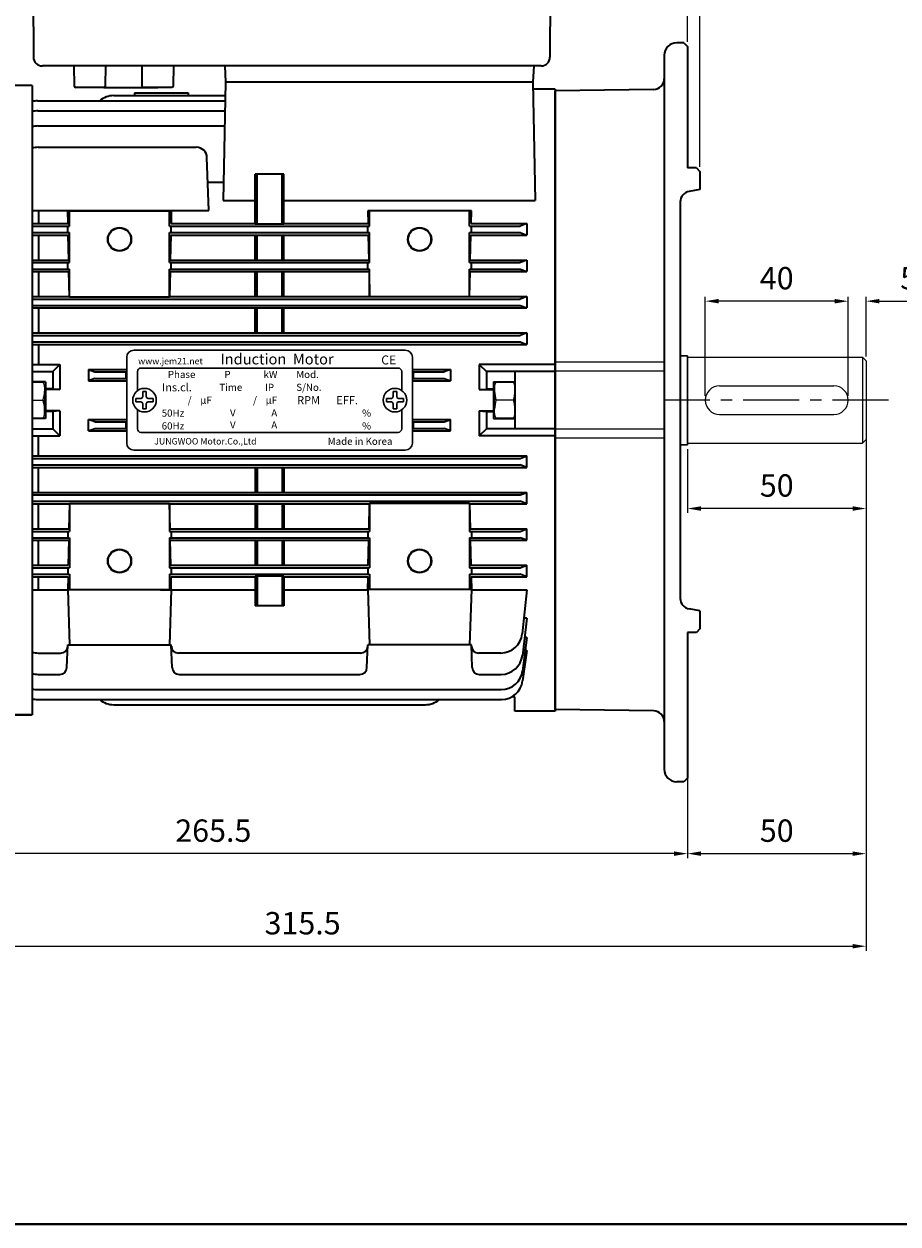
# Model space of a CAD drawing. Units: inches. Extents: x 701 to 1295, y 521 to 941.
# Drawn here: x 802 to 998, y 521 to 789 of the extents above; entities that cross this region are included whole.
import ezdxf

# ---------------------------------------------------------------- set-up
doc = ezdxf.new("R2010")
doc.units = ezdxf.units.IN
doc.header["$MEASUREMENT"] = 0
doc.linetypes.add('CENTER', pattern=[2, 1.25, -0.25, 0.25, -0.25])
for name, color, linetype, lineweight in [('6각볼트', 3, 'Continuous', 25), ('cadoutline', 7, 'Continuous', 35), ('CENTER', 1, 'CENTER', 9), ('DIM', 3, 'Continuous', 9), ('flood control', 4, 'Continuous', 9), ('flood control @ 1', 4, 'Continuous', 9), ('outline', 7, 'Continuous', 35), ('도형', 4, 'Continuous', 25)]:
    doc.layers.add(name, color=color, linetype=linetype, lineweight=lineweight)
doc.layers.add('S-CONTI', color=5, linetype='Continuous')
doc.styles.add('CADSG', font='romans', dxfattribs={"bigfont": 'cadsg'})
doc.styles.add('정우5', font='txt', dxfattribs={"height": 5})
doc.styles.add('한컴바탕3.15', font='txt', dxfattribs={"height": 5})
doc.dimstyles.new('정우 5규격', dxfattribs={"dimtxt": 5, "dimasz": 3, "dimexe": 1, "dimexo": 1, "dimgap": 2, "dimtad": 1, "dimdec": 4, "dimdsep": 46, "dimtxsty": '정우5', "dimcen": 1, "dimclrd": 256, "dimclre": 256, "dimclrt": 256, "dimadec": 0, "dimazin": 2, "dimtfac": 1, "dimtdec": 4, "dimtofl": 0, "dimtmove": 0, "dimatfit": 0, "dimfxl": 0, "dimtzin": 0, "dimarcsym": 0})

# ---------------------------------------------------------------- blocks, each defined once
blk = doc.blocks.new('*D12')
at = {"layer": 'Defpoints', "color": 0, "ltscale": 10, "transparency": 16777216}
for p in [(990.97, 696.34), (950.97, 695.14), (950.97, 680.89)]:
    blk.add_point(p, dxfattribs=at)
at = {"layer": 'flood control', "lineweight": -2, "ltscale": 10, "transparency": 16777216}
for p, q in [((950.97, 694.14), (950.97, 679.89)), ((990.97, 695.34), (990.97, 679.89)), ((987.97, 680.89), (953.97, 680.89))]:
    blk.add_line(p, q, dxfattribs=at)
at = {"layer": 'flood control', "ltscale": 10, "transparency": 16777216}
for points in [[(953.97, 681.39), (953.97, 680.39), (950.97, 680.89)], [(987.97, 681.39), (987.97, 680.39), (990.97, 680.89)]]:
    blk.add_solid(points, dxfattribs=at)
at = {"layer": 'flood control', "ltscale": 10, "transparency": 16777216, "insert": (970.97, 685.4), "char_height": 5, "attachment_point": 5, "style": '한컴바탕3.15'}
blk.add_mtext('50', dxfattribs=at)
blk = doc.blocks.new('*D13')
at = {"layer": 'Defpoints', "color": 0, "ltscale": 10, "transparency": 16777216}
for p in [(990.97, 727.3), (990.97, 713.94), (986.97, 705.14)]:
    blk.add_point(p, dxfattribs=at)
at = {"layer": 'flood control', "lineweight": -2, "ltscale": 10, "transparency": 16777216}
for p, q in [((986.97, 706.14), (986.97, 728.3)), ((990.97, 714.94), (990.97, 728.3)), ((983.97, 727.3), (980.97, 727.3)), ((993.97, 727.3), (1004.09, 727.3))]:
    blk.add_line(p, q, dxfattribs=at)
at = {"layer": 'flood control', "ltscale": 10, "transparency": 16777216}
for points in [[(983.97, 727.8), (983.97, 726.8), (986.97, 727.3)], [(993.97, 727.8), (993.97, 726.8), (990.97, 727.3)]]:
    blk.add_solid(points, dxfattribs=at)
at = {"layer": 'flood control', "ltscale": 10, "transparency": 16777216, "insert": (1000.53, 731.8), "char_height": 5, "attachment_point": 5, "style": '한컴바탕3.15'}
blk.add_mtext('5', dxfattribs=at)
blk = doc.blocks.new('*D14')
at = {"layer": 'Defpoints', "color": 0, "ltscale": 10, "transparency": 16777216}
for p in [(954.97, 727.3), (954.97, 705.15), (986.97, 705.14)]:
    blk.add_point(p, dxfattribs=at)
at = {"layer": 'flood control', "lineweight": -2, "ltscale": 10, "transparency": 16777216}
for p, q in [((954.97, 706.15), (954.97, 728.3)), ((986.97, 706.14), (986.97, 728.3)), ((983.97, 727.3), (957.97, 727.3))]:
    blk.add_line(p, q, dxfattribs=at)
at = {"layer": 'flood control', "ltscale": 10, "transparency": 16777216}
for points in [[(957.97, 727.8), (957.97, 726.8), (954.97, 727.3)], [(983.97, 727.8), (983.97, 726.8), (986.97, 727.3)]]:
    blk.add_solid(points, dxfattribs=at)
at = {"layer": 'flood control', "ltscale": 10, "transparency": 16777216, "insert": (970.97, 731.8), "char_height": 5, "attachment_point": 5, "style": '한컴바탕3.15'}
blk.add_mtext('40', dxfattribs=at)
blk = doc.blocks.new('A$C5E1A6AB1')
at = {"layer": 'outline', "color": 3, "ltscale": 5}
for p, q in [((2.19, 0), (-2.19, 0)), ((0.64, 2), (-0.64, 2)), ((-0.4, 2), (-0.4, 1.47)), ((0.4, 1.47), (-0.4, 1.47)), ((0.4, 2), (0.4, 1.47))]:
    blk.add_line(p, q, dxfattribs=at)
for centre, radius, start, end in [((-2.19, 0.4), 0.4, 165.5225, 270), ((-0.64, 0), 2, 90, 165.5225), ((0.64, 0), 2, 14.4775, 90), ((2.19, 0.4), 0.4, 270, 14.4775)]:
    blk.add_arc(centre, radius, start, end, dxfattribs=at)
blk = doc.blocks.new('A$C5D7061B1')
at = {"layer": 'outline', "lineweight": 25, "ltscale": 10}
for p, q in [((-16, 13.5), (-16, -13.5)), ((-10, 13.5), (-16, 13.5)), ((-10, 13.5), (-10, -13.5)), ((-6, 13.5), (-6, -13.5)), ((-2.5, 13.5), (-6, 13.5)), ((-16, 12), (-20.5, 12)), ((-6, 10), (-10, 10)), ((-9, 10), (-9, -10)), ((-7.5, 10), (-7.5, -10)), ((-26.5, 6), (-26.5, -6)), ((-10, 6), (-16, 6)), ((-2.5, 6), (-6, 6)), ((0, 3), (0, -13.5)), ((-10, -6), (-16, -6)), ((0, -6), (-6, -6)), ((-6, -10), (-10, -10)), ((-16, -12), (-20.5, -12)), ((-10, -13.5), (-16, -13.5)), ((0, -13.5), (-6, -13.5))]:
    blk.add_line(p, q, dxfattribs=at)
for centre, start, end in [((-20.5, 6), 90, 180), ((-20.5, -6), 180, 270)]:
    blk.add_arc(centre, 6, start, end, dxfattribs=at)
blk = doc.blocks.new('A$C4EE8026A')
at = {"layer": '도형', "ltscale": 10, "xscale": 1.25, "yscale": 1.25, "zscale": 1.25}
blk.add_blockref('A$C5E1A6AB1', (0, 0), dxfattribs=at)
blk = doc.blocks.new('A$C380E0609')
at = {"layer": 'outline', "ltscale": 10}
for p, q in [((-131.5, 67.5), (-142.44, 67.5)), ((-137.75, 67.5), (-139.25, 67.5)), ((-96.3, 67.5), (-131.5, 67.5)), ((-96, 67.8), (-96, 68.2)), ((-39.3, 68.5), (-95.7, 68.5)), ((-39, 67.8), (-39, 68.2)), ((7.44, 67.5), (-38.7, 67.5)), ((-3.5, 67.5), (-0.6, 67.5)), ((-144, 59.5), (-143.94, 65)), ((-143.94, 65.5), (-143.94, 66)), ((-143.94, 66), (-143.94, 65)), ((-133.49, 65), (-143.94, 65)), ((-133.5, 65), (-143.94, 65)), ((-133.49, 65), (-133.5, 65)), ((-133.49, 65), (-133.5, 65)), ((-133, 66.01), (-133, 65.5)), ((-133, 66.01), (-133, 65.5)), ((-133, 65.5), (-133, 66)), ((-133, 65.5), (-133, 66)), ((-2, 66.01), (-2, 65.5)), ((-2, 65.5), (-2, 66)), ((-1.51, 65), (-1.5, 65)), ((-1.5, 65), (8.94, 65)), ((8.94, 65.5), (8.94, 66)), ((8.94, 66), (8.94, 65)), ((9, 59.5), (8.94, 65)), ((-144, 45.5), (-144, 59.5)), ((-140, 59.5), (-144, 59.5)), ((-144, 59.5), (-138.5, 59.5)), ((5, 59.5), (-140, 59.5)), ((5, 59.5), (-140, 59.5)), ((-140, 59.5), (-138.5, 59.5)), ((9, 59.5), (3.5, 59.5)), ((5, 59.5), (9, 59.5)), ((9, 45.5), (9, 59.5)), ((-139.95, 44.5), (-143, 44.5)), ((-141.5, 44.5), (-141.5, 23.5)), ((-139.95, 44.5), (-139.81, 6.99)), ((4.95, 44.5), (4.81, 6.99)), ((4.95, 44.5), (8, 44.5)), ((-139.87, 23.5), (-141.5, 23.5)), ((2.31, 4.5), (-137.31, 4.5)), ((-86.25, 4.5), (-86, 0)), ((0.25, 4.5), (0, 0)), ((0, 0), (-86, 0))]:
    blk.add_line(p, q, dxfattribs=at)
for centre, radius, start, end in [((-142.44, 66), 1.5, 90, 179.9993), ((-131.5, 66), 1.5, 90, 180), ((-96.3, 67.8), 0.3, 270, 0), ((-95.7, 68.2), 0.3, 90, 180), ((-39.3, 68.2), 0.3, 0, 90), ((-38.7, 67.8), 0.3, 180, 270), ((-3.5, 66), 1.5, 0, 90), ((7.44, 66), 1.5, 0.0007, 90), ((-133.5, 65.5), 0.5, 270.0036, 359.9993), ((-1.5, 65.5), 0.5, 180.0007, 269.9964), ((-143, 45.5), 1, 180, 270), ((8, 45.5), 1, 270, 0), ((-137.31, 7), 2.5, 180.2083, 270), ((2.31, 7), 2.5, 270, 359.7917)]:
    blk.add_arc(centre, radius, start, end, dxfattribs=at)
at = {"layer": 'DIM', "ltscale": 10}
blk.add_blockref('A$C5D7061B1', (-141.5, 41.5), dxfattribs=at)
at = {"layer": '도형', "ltscale": 10}
blk.add_blockref('A$C4EE8026A', (-138.5, 65), dxfattribs=at)
at = {"layer": '도형', "ltscale": 10, "xscale": -1.25, "yscale": 1.25, "zscale": 1.25}
blk.add_blockref('A$C5E1A6AB1', (3.72, 65), dxfattribs=at)
blk = doc.blocks.new('*D15')
at = {"layer": 'Defpoints', "color": 0, "ltscale": 10, "transparency": 16777216}
for p in [(990.97, 696.34), (950.97, 649.47), (990.97, 603.64)]:
    blk.add_point(p, dxfattribs=at)
at = {"layer": 'flood control', "lineweight": -2, "ltscale": 10, "transparency": 16777216}
for p, q in [((990.97, 695.34), (990.97, 602.64)), ((950.97, 648.47), (950.97, 602.64)), ((953.97, 603.64), (987.97, 603.64))]:
    blk.add_line(p, q, dxfattribs=at)
at = {"layer": 'flood control', "ltscale": 10, "transparency": 16777216}
for points in [[(953.97, 604.14), (953.97, 603.14), (950.97, 603.64)], [(987.97, 604.14), (987.97, 603.14), (990.97, 603.64)]]:
    blk.add_solid(points, dxfattribs=at)
at = {"layer": 'flood control', "ltscale": 10, "transparency": 16777216, "insert": (970.97, 608.14), "char_height": 5, "attachment_point": 5, "style": '한컴바탕3.15'}
blk.add_mtext('50', dxfattribs=at)
blk = doc.blocks.new('*D16')
at = {"layer": 'Defpoints', "color": 0, "ltscale": 10, "transparency": 16777216}
for p in [(990.97, 698.46), (738.57, 654.9), (990.97, 582.92)]:
    blk.add_point(p, dxfattribs=at)
at = {"layer": 'flood control', "lineweight": -2, "ltscale": 10, "transparency": 16777216}
for p, q in [((990.97, 697.46), (990.97, 581.92)), ((738.57, 653.9), (738.57, 581.92)), ((741.57, 582.92), (987.97, 582.92))]:
    blk.add_line(p, q, dxfattribs=at)
at = {"layer": 'flood control', "ltscale": 10, "transparency": 16777216}
for points in [[(741.57, 583.42), (741.57, 582.42), (738.57, 582.92)], [(987.97, 583.42), (987.97, 582.42), (990.97, 582.92)]]:
    blk.add_solid(points, dxfattribs=at)
at = {"layer": 'flood control', "ltscale": 10, "transparency": 16777216, "insert": (864.77, 587.42), "char_height": 5, "attachment_point": 5, "style": '한컴바탕3.15'}
blk.add_mtext('315.5', dxfattribs=at)
blk = doc.blocks.new('*D17')
at = {"layer": 'Defpoints', "color": 0, "ltscale": 10, "transparency": 16777216}
for p in [(738.57, 654.9), (950.97, 649.01), (738.57, 603.64)]:
    blk.add_point(p, dxfattribs=at)
at = {"layer": 'flood control', "lineweight": -2, "ltscale": 10, "transparency": 16777216}
for p, q in [((738.57, 653.9), (738.57, 602.64)), ((950.97, 648.01), (950.97, 602.64)), ((947.97, 603.64), (741.57, 603.64))]:
    blk.add_line(p, q, dxfattribs=at)
at = {"layer": 'flood control', "ltscale": 10, "transparency": 16777216}
for points in [[(741.57, 604.14), (741.57, 603.14), (738.57, 603.64)], [(947.97, 604.14), (947.97, 603.14), (950.97, 603.64)]]:
    blk.add_solid(points, dxfattribs=at)
at = {"layer": 'flood control', "ltscale": 10, "transparency": 16777216, "insert": (844.77, 608.14), "char_height": 5, "attachment_point": 5, "style": '한컴바탕3.15'}
blk.add_mtext('265.5', dxfattribs=at)
blk = doc.blocks.new('*D18')
at = {"layer": 'Defpoints', "color": 0, "ltscale": 10, "transparency": 16777216}
for p in [(953.77, 798.17), (950.97, 784.35), (953.77, 756.35)]:
    blk.add_point(p, dxfattribs=at)
at = {"layer": 'flood control', "lineweight": -2, "ltscale": 10, "transparency": 16777216}
for p, q in [((947.97, 798.17), (944.97, 798.17)), ((950.97, 785.35), (950.97, 799.17)), ((953.77, 757.35), (953.77, 799.17)), ((956.77, 798.17), (973.62, 798.17))]:
    blk.add_line(p, q, dxfattribs=at)
at = {"layer": 'flood control', "ltscale": 10, "transparency": 16777216}
for points in [[(947.97, 798.67), (947.97, 797.67), (950.97, 798.17)], [(956.77, 798.67), (956.77, 797.67), (953.77, 798.17)]]:
    blk.add_solid(points, dxfattribs=at)
at = {"layer": 'flood control', "ltscale": 10, "transparency": 16777216, "insert": (966.69, 802.68), "char_height": 5, "attachment_point": 5, "style": '한컴바탕3.15'}
blk.add_mtext('3.5', dxfattribs=at)
blk = doc.blocks.new('A$C14DC7818')
at = {"layer": '6각볼트', "linetype": 'Continuous'}
for p, q in [((0, 8.75), (0, 5)), ((5.3, 10), (0.4, 10)), ((5.7, 8.75), (5.7, 5)), ((0, 1.25), (0, 5)), ((5.3, 5), (0.4, 5)), ((5.3, 5), (0.4, 5)), ((5.7, 1.25), (5.7, 5)), ((5.3, 0), (0.4, 0))]:
    blk.add_line(p, q, dxfattribs=at)
for centre, radius, start, end in [((2.15, 8.75), 2.15, 144.5107, 180), ((10.14, 7.82), 10.14, 181.8054, 196.1503), ((3.55, 8.75), 2.15, 0, 35.4893), ((-4.44, 7.82), 10.14, 343.8497, 358.1946), ((10.14, 2.18), 10.14, 163.8497, 178.1946), ((-4.44, 2.18), 10.14, 1.8054, 16.1503), ((2.15, 1.25), 2.15, 180, 215.4893), ((3.55, 1.25), 2.15, 324.5107, 0)]:
    blk.add_arc(centre, radius, start, end, dxfattribs=at)
blk = doc.blocks.new('A$C5D95541F')
at = {"layer": '6각볼트', "linetype": 'Continuous'}
for p, q in [((0, 4), (2.48, 4)), ((2.8, 3), (2.8, 0)), ((0, 0), (2.48, 0)), ((0, 0), (2.48, 0)), ((2.8, -3), (2.8, 0)), ((0, -4), (2.48, -4))]:
    blk.add_line(p, q, dxfattribs=at)
for centre, radius, start, end in [((1.08, 3), 1.72, 360, 35.4893), ((-5.31, 2.26), 8.11, 343.8497, 358.1946), ((-5.31, -2.26), 8.11, 1.8054, 16.1503), ((1.08, -3), 1.72, 324.5107, 0)]:
    blk.add_arc(centre, radius, start, end, dxfattribs=at)
blk = doc.blocks.new('A$C1AE20BB2')
at = {"layer": 'S-CONTI', "lineweight": 30, "ltscale": 3}
for p, q in [((-62.4, 11.2), (-1.6, 11.2)), ((-62.4, 11.2), (-1.6, 11.2)), ((-64, 9.6), (-64, -9.6)), ((-64, 9.6), (-64, -9.6)), ((0, 9.6), (0, -9.6)), ((0, 9.6), (0, -9.6)), ((-61.6, 6.4), (-61.6, 2.1)), ((-60.8, 7.2), (-3.2, 7.2)), ((-2.4, 6.4), (-2.4, 2.17)), ((-61.92, 0.4), (-60.8, 0.4)), ((-61.92, 0.4), (-60.8, 0.4)), ((-61.92, 0.4), (-61.92, -0.4)), ((-60.4, 1.92), (-60.4, 0.8)), ((-60.4, 1.92), (-59.6, 1.92)), ((-59.6, 1.92), (-59.6, 0.8)), ((-59.2, 0.4), (-58.08, 0.4)), ((-59.2, 0.4), (-58.08, 0.4)), ((-58.08, 0.4), (-58.08, -0.4)), ((-5.83, 0.4), (-4.71, 0.4)), ((-5.83, 0.4), (-4.71, 0.4)), ((-5.83, 0.4), (-5.83, -0.4)), ((-4.31, 1.92), (-4.31, 0.8)), ((-4.31, 1.92), (-3.51, 1.92)), ((-3.51, 1.92), (-3.51, 0.8)), ((-3.11, 0.4), (-1.99, 0.4)), ((-3.11, 0.4), (-1.99, 0.4)), ((-1.99, 0.4), (-1.99, -0.4)), ((-61.92, -0.4), (-60.8, -0.4)), ((-61.6, -0.4), (-61.55, -0.4)), ((-61.6, -0.4), (-61.55, -0.4)), ((-61.6, -2.1), (-61.6, -6.4)), ((-60.4, -0.8), (-60.4, -1.92)), ((-60.4, -1.92), (-59.6, -1.92)), ((-59.6, -0.8), (-59.6, -1.92)), ((-59.2, -0.4), (-58.08, -0.4)), ((-5.83, -0.4), (-4.71, -0.4)), ((-4.31, -0.8), (-4.31, -1.92)), ((-4.31, -1.92), (-3.51, -1.92)), ((-3.51, -0.8), (-3.51, -1.92)), ((-3.11, -0.4), (-1.99, -0.4)), ((-2.4, -2.17), (-2.4, -6.4)), ((-60.8, -7.2), (-3.2, -7.2)), ((-62.4, -11.2), (-1.6, -11.2)), ((-62.4, -11.2), (-1.6, -11.2))]:
    blk.add_line(p, q, dxfattribs=at)
for centre in [(-60, 0), (-3.91, 0)]:
    blk.add_circle(centre, 2.64, dxfattribs=at)
for centre, radius, start, end in [((-62.4, 9.6), 1.6, 90, 180), ((-62.4, 9.6), 1.6, 90, 180), ((-1.6, 9.6), 1.6, 0, 90), ((-1.6, 9.6), 1.6, 0, 90), ((-60.8, 6.4), 0.8, 90, 180), ((-3.2, 6.4), 0.8, 0, 90), ((-60.8, 0.8), 0.4, 270, 0), ((-59.2, 0.8), 0.4, 180, 270), ((-4.71, 0.8), 0.4, 270, 0), ((-3.11, 0.8), 0.4, 180, 270), ((-60.8, -0.8), 0.4, 0, 90), ((-59.2, -0.8), 0.4, 90, 180), ((-4.71, -0.8), 0.4, 0, 90), ((-3.11, -0.8), 0.4, 90, 180), ((-60.8, -6.4), 0.8, 180, 270), ((-3.2, -6.4), 0.8, 270, 0), ((-62.4, -9.6), 1.6, 180, 270), ((-62.4, -9.6), 1.6, 180, 270), ((-1.6, -9.6), 1.6, 270, 0), ((-1.6, -9.6), 1.6, 270, 0)]:
    blk.add_arc(centre, radius, start, end, dxfattribs=at)
at = {"layer": 'S-CONTI', "lineweight": 30, "ltscale": 3, "style": 'CADSG'}
for s, insert, char_height, width, attachment_point in [('{\\fGulim|b0|i0|c0|p50;www.jem\\fGulim|b0|i0|c129|p50;21\\fGulim|b0|i0|c0|p50;.net}', (-54.19, 8.74), 1.44, 59.2, 5), ('{\\fMalgun Gothic|b0|i0|c0|p50;Induction  Motor}', (-30.32, 8), 2.4, 62.4, 8), ('{\\fMalgun Gothic|b0|i0|c129|p50;CE}', (-5.31, 8), 2, 62.4, 8), ('{\\fGulim|b0|i0|c129|p50;Phase}', (-54.78, 5.76), 1.6, 9.6, 4), ('{\\fGulim|b0|i0|c129|p50;P}', (-40.72, 5.76), 1.6, 10.24, 6), ('{\\fGulim|b0|i0|c129|p50;kW}', (-30.23, 5.76), 1.6, 10.24, 6), ('{\\fGulim|b0|i0|c129|p50;Mod.}', (-26.02, 5.76), 1.6, 10.24, 4), ('{\\fGulim|b0|i0|c129|p50;Ins.cl.}', (-56.08, 2.88), 1.8, 14.8, 4), ('{\\fGulim|b0|i0|c129|p50;Time}', (-43.25, 2.88), 1.6, 11.52, 4), ('{\\fGulim|b0|i0|c129|p50;IP}', (-33.01, 2.88), 1.6, 11.52, 4), ('{\\fGulim|b0|i0|c129|p50;S/No.}', (-26.01, 2.88), 1.6, 16.96, 4), ('{\\fGulim|b0|i0|c129|p50;  /    μF}', (-44.93, 0), 1.6, 15.2, 6), ('{\\fGulim|b0|i0|c129|p50;  /    μF}', (-30.3, 0), 1.6, 15.2, 6), ('{\\fGulim|b0|i0|c129|p50;RPM}', (-23.26, 0), 1.8, 10.4, 5), ('{\\fGulim|b0|i0|c129|p50;  EFF.}', (-18.14, 0), 1.8, 10.4, 4), ('{\\fGulim|b0|i0|c129|p50;50Hz}', (-53.63, -2.89), 1.6, 9.6, 5), ('{\\fGulim|b0|i0|c129|p50;V}', (-39.6, -2.84), 1.6, 15.2, 6), ('{\\fGulim|b0|i0|c129|p50;A}', (-30.28, -2.84), 1.6, 15.2, 6), ('{\\fGulim|b0|i0|c129|p50;     %}', (-11.49, -2.89), 1.6, 9.6, 5), ('{\\fGulim|b0|i0|c129|p50;60Hz}', (-53.63, -5.76), 1.6, 9.6, 5), ('{\\fGulim|b0|i0|c129|p50;V}', (-39.6, -5.53), 1.6, 15.2, 6), ('{\\fGulim|b0|i0|c129|p50;A}', (-30.28, -5.53), 1.6, 15.2, 6), ('{\\fGulim|b0|i0|c129|p50;     %}', (-11.49, -5.76), 1.6, 9.6, 5), ('{\\fGulim|b0|i0|c129|p50;JUNGWOO Motor.\\fGulim|b0|i0|c0|p50;Co.,Ltd  \\fIskoola Pota|b0|i0|c0|p34;                                      }', (-46.37, -9.2), 1.44, 59.2, 5), ('{\\fIskoola Pota|b0|i0|c0|p34;   \\fGulim|b0|i0|c0|p50;   Made\\fGulim|b0|i0|c129|p50; in\\fGulim|b0|i0|c0|p50; Korea  }', (-13.19, -9.2), 1.6, 59.2, 5)]:
    blk.add_mtext(s, dxfattribs=dict(at, insert=insert, char_height=char_height, width=width, attachment_point=attachment_point))
blk = doc.blocks.new('A$C08BF4C88')
at = {"layer": 'outline', "ltscale": 10}
for p, q in [((-128.5, 4.5), (-128.41, -1.01)), ((-119.59, -1.01), (-119.5, 4.5)), ((-109.5, 4.5), (-109.41, -1.01)), ((-100.59, -1.01), (-100.5, 4.5)), ((-120.09, -1.5), (-127.91, -1.5)), ((-120.09, -1.5), (-105, -1.5)), ((-101.09, -1.5), (-108.91, -1.5))]:
    blk.add_line(p, q, dxfattribs=at)
for centre, start, end in [((-127.91, -1), 180.9548, 270), ((-120.09, -1), 270, 359.0452), ((-108.91, -1), 180.9548, 270), ((-101.09, -1), 270, 359.0452)]:
    blk.add_arc(centre, 0.5, start, end, dxfattribs=at)

msp = doc.modelspace()

# ---------------------------------------------------------------- linework, layer by layer
at = {"layer": 'cadoutline', "ltscale": 10}
msp.add_line((701.356885, 520.742734), (1295.356885, 520.742734), dxfattribs=at)
at = {"layer": 'CENTER', "ltscale": 10}
msp.add_line((995.967286, 705.147996), (945.967286, 705.147996), dxfattribs=at)
at = {"layer": 'outline', "ltscale": 10}
for p, q in [((950.167286, 785.142996), (948.567286, 785.142996)), ((950.167286, 785.142996), (950.967286, 784.342996)), ((950.967286, 784.342996), (950.967286, 757.142996)), ((945.767286, 782.342996), (945.767286, 622.549376)), ((847.527286, 776.342996), (846.994881, 749.841524)), ((916.327286, 776.342996), (847.527286, 776.342996)), ((916.327286, 776.342996), (916.859692, 749.841524)), ((804.167286, 775.542996), (748.84941, 775.542996)), ((804.167286, 775.542996), (804.167286, 705.142996)), ((827.127286, 773.942996), (827.104001, 773.314287)), ((827.127286, 773.942996), (839.127286, 773.942996)), ((839.127286, 773.942996), (839.150572, 773.314287)), ((921.367286, 774.742996), (916.425035, 774.742996)), ((921.367286, 774.742996), (921.367286, 635.542996)), ((943.407958, 774.703007), (921.367286, 774.349413)), ((921.367286, 705.142996), (921.367286, 774.349413)), ((805.431764, 772.138862), (847.384083, 772.138862)), ((822.466896, 773.314287), (847.4046, 773.314287)), ((805.462539, 769.912033), (847.345213, 769.912033)), ((805.503652, 766.51801), (847.28597, 766.51801)), ((805.558596, 761.744266), (840.955529, 761.744266)), ((843.767286, 747.594964), (843.354067, 759.428025)), ((854.167286, 744.516867), (854.167286, 755.731907)), ((860.567286, 755.731907), (854.167286, 755.731907)), ((854.567286, 744.516867), (854.567286, 755.731907)), ((860.167286, 744.516867), (860.167286, 755.731907)), ((860.567286, 744.516867), (860.567286, 755.731907)), ((952.967286, 757.142996), (950.967286, 757.142996)), ((952.967286, 757.142996), (953.767286, 756.342996)), ((843.545927, 753.93388), (847.066314, 753.93388)), ((953.767286, 752.276329), (951.372729, 751.877236)), ((953.767286, 752.276329), (951.372729, 751.877236)), ((846.994881, 749.841524), (854.167286, 749.841524)), ((860.567286, 749.841524), (916.859692, 749.841524)), ((949.367286, 749.509891), (949.367286, 705.142996)), ((949.367286, 749.509891), (949.367286, 705.142996)), ((804.167286, 747.594964), (843.767286, 747.594964)), ((805.607286, 747.594964), (805.607286, 744.662996)), ((812.167286, 747.542996), (835.367286, 747.542996)), ((812.227034, 744.662996), (812.167286, 747.542996)), ((812.567286, 744.102996), (812.567286, 747.542996)), ((834.967286, 744.102996), (834.967286, 747.542996)), ((835.367286, 747.542996), (835.307539, 744.662996)), ((902.567286, 747.542996), (879.367286, 747.542996)), ((879.367286, 747.542996), (879.427034, 744.662996)), ((879.767286, 744.102996), (879.767286, 747.542996)), ((902.167286, 744.102996), (902.167286, 747.542996)), ((902.507539, 744.662996), (902.567286, 747.542996)), ((804.167286, 744.662996), (812.227034, 744.662996)), ((804.167286, 744.102996), (812.567286, 744.102996)), ((812.167286, 742.662996), (812.167286, 744.102996)), ((834.967286, 744.102996), (879.767286, 744.102996)), ((835.307539, 744.662996), (854.167286, 744.662996)), ((835.368969, 742.662996), (835.368969, 744.102996)), ((860.567286, 744.516867), (854.167286, 744.516867)), ((860.567286, 744.662996), (879.427034, 744.662996)), ((879.365604, 742.662996), (879.365604, 744.102996)), ((902.167286, 744.102996), (913.505686, 744.102996)), ((902.507539, 744.662996), (914.967286, 744.662996)), ((902.567286, 742.662996), (902.567286, 744.102996)), ((914.967286, 744.662996), (913.505686, 744.102996)), ((914.967286, 744.662996), (914.967286, 742.102996)), ((804.167286, 742.662996), (812.567286, 742.662996)), ((804.167286, 742.102996), (812.280143, 742.102996)), ((805.607286, 742.102996), (805.607286, 736.502996)), ((812.396319, 736.502996), (812.280143, 742.102996)), ((812.567286, 735.942996), (812.567286, 742.662996)), ((834.967286, 742.662996), (879.767286, 742.662996)), ((834.967286, 735.942996), (834.967286, 742.662996)), ((835.25443, 742.102996), (835.138254, 736.502996)), ((835.25443, 742.102996), (879.480143, 742.102996)), ((854.167286, 736.502996), (854.167286, 742.102996)), ((854.567286, 736.502996), (854.567286, 742.102996)), ((860.167286, 736.502996), (860.167286, 742.102996)), ((860.567286, 736.502996), (860.567286, 742.102996)), ((879.480143, 742.102996), (879.596319, 736.502996)), ((879.767286, 735.942996), (879.767286, 742.662996)), ((902.167286, 742.662996), (913.505686, 742.662996)), ((902.167286, 735.942996), (902.167286, 742.662996)), ((902.338254, 736.502996), (902.45443, 742.102996)), ((902.45443, 742.102996), (914.967286, 742.102996)), ((913.505686, 742.662996), (914.967286, 742.102996)), ((804.167286, 736.502996), (812.396319, 736.502996)), ((835.138254, 736.502996), (879.596319, 736.502996)), ((902.338254, 736.502996), (914.967286, 736.502996)), ((914.967286, 736.502996), (913.505686, 735.942996)), ((914.967286, 736.502996), (914.967286, 733.942996)), ((804.167286, 735.942996), (812.567286, 735.942996)), ((804.167286, 734.502996), (812.567286, 734.502996)), ((804.167286, 733.942996), (812.449428, 733.942996)), ((805.607286, 733.942996), (805.607286, 728.342996)), ((812.167286, 734.502996), (812.167286, 735.942996)), ((812.567286, 728.261881), (812.449428, 733.942996)), ((812.567286, 728.261881), (812.567286, 734.502996)), ((834.967286, 735.942996), (879.767286, 735.942996)), ((834.967286, 734.502996), (879.767286, 734.502996)), ((834.967286, 728.261881), (834.967286, 734.502996)), ((835.085145, 733.942996), (834.967286, 728.261881)), ((835.085145, 733.942996), (879.649428, 733.942996)), ((835.368969, 734.502996), (835.368969, 735.942996)), ((854.167286, 728.342996), (854.167286, 733.942996)), ((854.567286, 728.342996), (854.567286, 733.942996)), ((860.167286, 728.342996), (860.167286, 733.942996)), ((860.567286, 728.342996), (860.567286, 733.942996)), ((879.365604, 734.502996), (879.365604, 735.942996)), ((879.649428, 733.942996), (879.767286, 728.261881)), ((879.767286, 728.261881), (879.767286, 734.502996)), ((902.167286, 735.942996), (913.505686, 735.942996)), ((902.167286, 734.502996), (913.505686, 734.502996)), ((902.167286, 728.261881), (902.167286, 734.502996)), ((902.167286, 728.261881), (902.285145, 733.942996)), ((902.285145, 733.942996), (914.967286, 733.942996)), ((902.567286, 734.502996), (902.567286, 735.942996)), ((913.505686, 734.502996), (914.967286, 733.942996)), ((804.167286, 728.342996), (812.565604, 728.342996)), ((812.567286, 728.261881), (834.967286, 728.261881)), ((834.968969, 728.342996), (879.765604, 728.342996)), ((902.167286, 728.261881), (879.767286, 728.261881)), ((902.168969, 728.342996), (914.967286, 728.342996)), ((914.967286, 728.342996), (913.505686, 727.782996)), ((914.967286, 728.342996), (914.967286, 725.782996)), ((804.167286, 727.782996), (913.505686, 727.782996)), ((804.167286, 726.342996), (913.505686, 726.342996)), ((804.167286, 725.782996), (914.967286, 725.782996)), ((805.607286, 725.782996), (805.607286, 720.182996)), ((854.167286, 720.182996), (854.167286, 725.782996)), ((854.567286, 720.182996), (854.567286, 725.782996)), ((860.167286, 720.182996), (860.167286, 725.782996)), ((860.567286, 720.182996), (860.567286, 725.782996)), ((913.505686, 726.342996), (914.967286, 725.782996)), ((804.167286, 720.182996), (914.967286, 720.182996)), ((914.967286, 720.182996), (913.505686, 719.622996)), ((914.967286, 720.182996), (914.967286, 717.622996)), ((804.167286, 719.622996), (913.505686, 719.622996)), ((804.167286, 718.182996), (913.505686, 718.182996)), ((804.167286, 717.622996), (914.967286, 717.622996)), ((805.607286, 717.622996), (805.607286, 713.142996)), ((913.505686, 718.182996), (914.967286, 717.622996)), ((804.167286, 713.142996), (810.407286, 713.142996)), ((810.407286, 713.142996), (808.807286, 711.542996)), ((810.407286, 713.142996), (810.407286, 707.542996)), ((816.807286, 712.022996), (816.807286, 709.462996)), ((816.807286, 712.022996), (825.367286, 712.022996)), ((816.807286, 712.022996), (818.268886, 711.462996)), ((889.367286, 712.022996), (897.927286, 712.022996)), ((897.927286, 712.022996), (896.465686, 711.462996)), ((897.927286, 712.022996), (897.927286, 709.462996)), ((904.327286, 713.142996), (904.327286, 707.542996)), ((921.367286, 713.142996), (904.327286, 713.142996)), ((904.327286, 713.142996), (905.927286, 711.542996)), ((804.167286, 711.542996), (808.807286, 711.542996)), ((807.207286, 709.222996), (804.167286, 709.222996)), ((807.207286, 709.222996), (807.207286, 701.062996)), ((807.207286, 709.222996), (807.207286, 707.542996)), ((808.807286, 711.542996), (808.807286, 707.702996)), ((818.268886, 710.022996), (816.807286, 709.462996)), ((816.807286, 709.462996), (825.367286, 709.462996)), ((818.268886, 711.462996), (825.367286, 711.462996)), ((818.268886, 710.022996), (825.367286, 710.022996)), ((825.167286, 711.449211), (825.167286, 710.022996)), ((889.367286, 711.462996), (896.465686, 711.462996)), ((889.367286, 710.022996), (896.465686, 710.022996)), ((889.367286, 709.462996), (897.927286, 709.462996)), ((889.567286, 711.449211), (889.567286, 710.022996)), ((896.465686, 710.022996), (897.927286, 709.462996)), ((905.927286, 711.542996), (905.927286, 707.702996)), ((921.367286, 711.542996), (905.927286, 711.542996)), ((907.527286, 709.222996), (907.527286, 701.062996)), ((907.527286, 709.222996), (907.527286, 707.542996)), ((907.527286, 709.222996), (912.327286, 709.222996)), ((912.327286, 711.542996), (912.327286, 698.742996)), ((808.807286, 707.702996), (807.207286, 707.702996)), ((810.407286, 707.542996), (807.207286, 707.542996)), ((807.207286, 707.542996), (807.207286, 702.742996)), ((808.807286, 707.702996), (810.407286, 707.542996)), ((904.327286, 707.542996), (907.527286, 707.542996)), ((905.927286, 707.702996), (907.527286, 707.702996)), ((907.527286, 707.542996), (907.527286, 702.742996)), ((804.167286, 705.142996), (804.167286, 634.742996)), ((921.367286, 635.936579), (921.367286, 705.142996)), ((949.367286, 705.142996), (949.367286, 660.776101)), ((949.367286, 705.142996), (949.367286, 660.776101)), ((807.207286, 701.062996), (804.167286, 701.062996)), ((810.407286, 702.742996), (807.207286, 702.742996)), ((808.807286, 702.582996), (807.207286, 702.582996)), ((810.407286, 702.742996), (808.807286, 702.582996)), ((808.807286, 702.582996), (808.807286, 698.742996)), ((810.407286, 702.742996), (810.407286, 697.142996)), ((904.327286, 702.742996), (904.327286, 697.142996)), ((904.327286, 702.742996), (907.527286, 702.742996)), ((904.327286, 702.742996), (905.927286, 702.582996)), ((905.927286, 702.582996), (905.927286, 698.742996)), ((905.927286, 702.582996), (907.527286, 702.582996)), ((907.527286, 701.062996), (912.327286, 701.062996)), ((804.167286, 698.742996), (808.807286, 698.742996)), ((808.807286, 698.742996), (810.407286, 697.142996)), ((816.807286, 698.262996), (816.807286, 700.822996)), ((816.807286, 700.822996), (825.367286, 700.822996)), ((818.268886, 700.262996), (816.807286, 700.822996)), ((816.807286, 698.262996), (818.268886, 698.822996)), ((818.268886, 700.262996), (825.367286, 700.262996)), ((818.268886, 698.822996), (825.367286, 698.822996)), ((825.167286, 700.262996), (825.167286, 698.822996)), ((889.367286, 700.822996), (897.927286, 700.822996)), ((889.367286, 700.262996), (896.465686, 700.262996)), ((889.367286, 698.822996), (896.465686, 698.822996)), ((889.567286, 700.262996), (889.567286, 698.822996)), ((896.465686, 700.262996), (897.927286, 700.822996)), ((897.927286, 698.262996), (896.465686, 698.822996)), ((897.927286, 698.262996), (897.927286, 700.822996)), ((905.927286, 698.742996), (904.327286, 697.142996)), ((921.367286, 698.742996), (905.927286, 698.742996)), ((804.167286, 697.142996), (810.407286, 697.142996)), ((805.607286, 692.662996), (805.607286, 697.142996)), ((816.807286, 698.262996), (825.367286, 698.262996)), ((889.367286, 698.262996), (897.927286, 698.262996)), ((921.367286, 697.142996), (904.327286, 697.142996)), ((804.167286, 692.662996), (914.967286, 692.662996)), ((804.167286, 692.102996), (913.505686, 692.102996)), ((804.167286, 690.662996), (913.505686, 690.662996)), ((913.505686, 692.102996), (914.967286, 692.662996)), ((914.967286, 690.102996), (913.505686, 690.662996)), ((914.967286, 690.102996), (914.967286, 692.662996)), ((804.167286, 690.102996), (914.967286, 690.102996)), ((805.607286, 684.502996), (805.607286, 690.102996)), ((854.167286, 690.102996), (854.167286, 684.502996)), ((854.567286, 690.102996), (854.567286, 684.502996)), ((860.167286, 690.102996), (860.167286, 684.502996)), ((860.567286, 690.102996), (860.567286, 684.502996)), ((804.167286, 684.502996), (914.967286, 684.502996)), ((804.167286, 683.942996), (913.505686, 683.942996)), ((804.167286, 682.502996), (913.505686, 682.502996)), ((913.505686, 683.942996), (914.967286, 684.502996)), ((914.967286, 681.942996), (913.505686, 682.502996)), ((914.967286, 681.942996), (914.967286, 684.502996)), ((804.167286, 681.942996), (812.565604, 681.942996)), ((805.607286, 676.342996), (805.607286, 681.942996)), ((812.567286, 682.02411), (812.449428, 676.342996)), ((812.567286, 682.02411), (834.967286, 682.02411)), ((812.567286, 682.02411), (812.567286, 675.782996)), ((835.085145, 676.342996), (834.967286, 682.02411)), ((834.967286, 682.02411), (834.967286, 675.782996)), ((834.968969, 681.942996), (879.765604, 681.942996)), ((854.167286, 681.942996), (854.167286, 676.342996)), ((854.567286, 681.942996), (854.567286, 676.342996)), ((860.167286, 681.942996), (860.167286, 676.342996)), ((860.567286, 681.942996), (860.567286, 676.342996)), ((879.649428, 676.342996), (879.767286, 682.02411)), ((902.167286, 682.02411), (879.767286, 682.02411)), ((879.767286, 682.02411), (879.767286, 675.782996)), ((902.167286, 682.02411), (902.285145, 676.342996)), ((902.167286, 682.02411), (902.167286, 675.782996)), ((902.167286, 681.942996), (914.967286, 681.942996)), ((804.167286, 676.342996), (812.449428, 676.342996)), ((804.167286, 675.782996), (812.567286, 675.782996)), ((804.167286, 674.342996), (812.567286, 674.342996)), ((812.167286, 675.782996), (812.167286, 674.342996)), ((812.567286, 674.342996), (812.567286, 667.622996)), ((834.967286, 675.782996), (879.767286, 675.782996)), ((834.967286, 674.342996), (879.767286, 674.342996)), ((834.967286, 674.342996), (834.967286, 667.622996)), ((835.085145, 676.342996), (879.649428, 676.342996)), ((835.368969, 675.782996), (835.368969, 674.342996)), ((879.365604, 675.782996), (879.365604, 674.342996)), ((879.767286, 674.342996), (879.767286, 667.622996)), ((902.167286, 675.782996), (913.505686, 675.782996)), ((902.167286, 674.342996), (913.505686, 674.342996)), ((902.167286, 674.342996), (902.167286, 667.622996)), ((902.285145, 676.342996), (914.967286, 676.342996)), ((902.567286, 675.782996), (902.567286, 674.342996)), ((913.505686, 675.782996), (914.967286, 676.342996)), ((914.967286, 673.782996), (913.505686, 674.342996)), ((914.967286, 673.782996), (914.967286, 676.342996)), ((804.167286, 673.782996), (812.396319, 673.782996)), ((805.607286, 668.182996), (805.607286, 673.782996)), ((812.396319, 673.782996), (812.280143, 668.182996)), ((835.138254, 673.782996), (879.596319, 673.782996)), ((835.25443, 668.182996), (835.138254, 673.782996)), ((854.167286, 673.782996), (854.167286, 668.182996)), ((854.567286, 673.782996), (854.567286, 668.182996)), ((860.167286, 673.782996), (860.167286, 668.182996)), ((860.567286, 673.782996), (860.567286, 668.182996)), ((879.480143, 668.182996), (879.596319, 673.782996)), ((902.338254, 673.782996), (914.967286, 673.782996)), ((902.338254, 673.782996), (902.45443, 668.182996)), ((804.167286, 668.182996), (812.280143, 668.182996)), ((804.167286, 667.622996), (812.567286, 667.622996)), ((804.167286, 666.182996), (812.567286, 666.182996)), ((812.167286, 667.622996), (812.167286, 666.182996)), ((812.567286, 666.182996), (812.567286, 662.742996)), ((834.967286, 667.622996), (879.767286, 667.622996)), ((834.967286, 666.182996), (879.767286, 666.182996)), ((834.967286, 666.182996), (834.967286, 662.742996)), ((835.25443, 668.182996), (879.480143, 668.182996)), ((835.368969, 667.622996), (835.368969, 666.182996)), ((879.365604, 667.622996), (879.365604, 666.182996)), ((879.767286, 666.182996), (879.767286, 662.742996)), ((902.167286, 667.622996), (913.505686, 667.622996)), ((902.167286, 666.182996), (913.505686, 666.182996)), ((902.167286, 666.182996), (902.167286, 662.742996)), ((902.45443, 668.182996), (914.967286, 668.182996)), ((902.567286, 667.622996), (902.567286, 666.182996)), ((913.505686, 667.622996), (914.967286, 668.182996)), ((914.967286, 665.622996), (913.505686, 666.182996)), ((914.967286, 665.622996), (914.967286, 668.182996)), ((804.167286, 665.622996), (812.227034, 665.622996)), ((805.607286, 662.691028), (805.607286, 665.622996)), ((812.227034, 665.622996), (812.167286, 662.742996)), ((835.307539, 665.622996), (854.167286, 665.622996)), ((835.367286, 662.742996), (835.307539, 665.622996)), ((854.167286, 665.769124), (854.167286, 659.098368)), ((860.567286, 665.769124), (854.167286, 665.769124)), ((854.567286, 665.769124), (854.567286, 659.098368)), ((860.167286, 665.769124), (860.167286, 659.098368)), ((860.567286, 665.769124), (860.567286, 659.098368)), ((860.567286, 665.622996), (879.427034, 665.622996)), ((879.367286, 662.742996), (879.427034, 665.622996)), ((902.507539, 665.622996), (914.967286, 665.622996)), ((902.507539, 665.622996), (902.567286, 662.742996)), ((804.167286, 662.691028), (812.168963, 662.691028)), ((812.167286, 662.742996), (835.367286, 662.742996)), ((812.167286, 662.742996), (812.567286, 650.342996)), ((832.96561, 662.691028), (854.167286, 662.691028)), ((835.367286, 662.742996), (834.967286, 650.342996)), ((860.567286, 662.691028), (879.368963, 662.691028)), ((902.567286, 662.742996), (879.367286, 662.742996)), ((879.367286, 662.742996), (879.767286, 650.342996)), ((902.567286, 662.742996), (902.167286, 650.342996)), ((902.56561, 662.691028), (914.967286, 662.691028)), ((914.967286, 662.691028), (913.950571, 652.848518)), ((860.567286, 659.098368), (854.167286, 659.098368)), ((914.967286, 656.352111), (913.998869, 648.014202)), ((914.967286, 656.352111), (914.312487, 656.352111)), ((950.967286, 653.142996), (950.967286, 620.549376)), ((952.967286, 653.142996), (950.967286, 653.142996)), ((953.767286, 653.942996), (952.967286, 653.142996)), ((811.991605, 645.312143), (812.167286, 650.342996)), ((812.167286, 650.342996), (835.367286, 650.342996)), ((835.542968, 645.312143), (835.367286, 650.342996)), ((879.191605, 645.312143), (879.367286, 650.342996)), ((902.567286, 650.342996), (879.367286, 650.342996)), ((902.742968, 645.312143), (902.567286, 650.342996)), ((914.967286, 651.984933), (914.034449, 644.574461)), ((914.967286, 651.984933), (914.460055, 651.984933)), ((805.558596, 648.541726), (810.559283, 648.541726)), ((877.759283, 648.541726), (836.97529, 648.541726)), ((909.175977, 648.541726), (904.17529, 648.541726)), ((914.967286, 649.117012), (914.060762, 642.313191)), ((914.967286, 649.126941), (914.60752, 649.126941)), ((805.503652, 643.767982), (810.39258, 643.767982)), ((837.141993, 643.767982), (877.59258, 643.767982)), ((904.341993, 643.767982), (909.230921, 643.767982)), ((805.462539, 640.373958), (909.272034, 640.373958)), ((805.431764, 638.147129), (909.302809, 638.147129)), ((822.466896, 636.971705), (892.267677, 636.971705)), ((822.466896, 636.971705), (892.267677, 636.971705)), ((912.327286, 638.743005), (911.619128, 638.743005)), ((912.327286, 635.542996), (912.327286, 638.743005)), ((804.167286, 634.742996), (748.84941, 634.742996)), ((776.498657, 634.742996), (804.167286, 634.742996)), ((921.367286, 635.542996), (912.327286, 635.542996)), ((943.407958, 635.582984), (921.367286, 635.936579)), ((950.967286, 620.549376), (950.167286, 619.749376)), ((950.167286, 619.749376), (948.567286, 619.749376)), ((950.167286, 619.749376), (948.77442, 619.749376))]:
    msp.add_line(p, q, dxfattribs=at)
at = {"layer": 'outline', "color": 7, "ltscale": 10}
for p, q in [((953.767286, 756.342996), (953.767286, 752.276329)), ((953.767286, 658.009662), (951.372729, 658.408755)), ((953.767286, 658.009662), (953.767286, 653.942996))]:
    msp.add_line(p, q, dxfattribs=at)
at = {"layer": 'outline', "lineweight": 30, "ltscale": 5}
for p, q in [((949.367286, 715.062996), (950.967286, 715.062996)), ((950.967286, 715.062996), (950.967286, 695.142996)), ((949.367286, 695.142996), (950.967286, 695.142996))]:
    msp.add_line(p, q, dxfattribs=at)
at = {"layer": 'outline', "lineweight": 25, "ltscale": 10}
for p, q in [((950.967286, 714.742996), (990.167286, 714.742996)), ((990.167286, 714.742996), (990.167286, 695.542996)), ((990.167286, 714.742996), (990.967286, 713.942996)), ((990.967286, 713.942996), (990.967286, 696.342996)), ((958.167286, 708.343619), (983.767286, 708.343619)), ((958.167286, 701.943619), (983.767286, 701.943619)), ((990.967286, 696.342996), (990.167286, 695.542996)), ((950.967286, 695.542996), (990.167286, 695.542996))]:
    msp.add_line(p, q, dxfattribs=at)
at = {"layer": 'outline', "color": 7, "ltscale": 10}
msp.add_lwpolyline([(701.356885, 920.742734), (1295.356885, 920.742734), (1295.356885, 520.742734), (701.356885, 520.742734)], close=True, dxfattribs=at)
at = {"layer": 'outline', "ltscale": 10}
for centre, radius in [((823.767286, 741.142996), 2.64), ((823.767286, 741.142996), 2.56), ((890.967286, 741.142996), 2.64), ((890.967286, 741.142996), 2.56), ((823.767286, 669.142996), 2.64), ((823.767286, 669.142996), 2.56), ((890.967286, 669.142996), 2.64), ((890.967286, 669.142996), 2.56)]:
    msp.add_circle(centre, radius, dxfattribs=at)
for centre, radius, start, end in [((948.567286, 782.342996), 2.8, 90, 180), ((943.367286, 777.102663), 2.4, 270.97102193, 0), ((805.431764, 767.338862), 4.8, 90, 105.2738551), ((822.466896, 768.514287), 4.8, 90, 130.96414909), ((805.462539, 765.112033), 4.8, 90, 105.65500147), ((805.503652, 761.71801), 4.8, 90, 106.16529713), ((805.558596, 756.944266), 4.8, 90, 106.84933947), ((840.955529, 759.344266), 2.4, 2, 90), ((951.767286, 749.509891), 2.4, 99.46232221, 180), ((951.767286, 660.776101), 2.4, 180, 260.53767779), ((909.175977, 653.341726), 4.8, 270, 354.10235637), ((810.559283, 650.141726), 1.6, 270, 358), ((836.97529, 650.141726), 1.6, 182, 270), ((877.759283, 650.141726), 1.6, 270, 358), ((904.17529, 650.141726), 1.6, 182, 270), ((805.558596, 653.341726), 4.8, 253.15066053, 270), ((909.230921, 648.567982), 4.8, 270, 353.3749915), ((810.39258, 645.367982), 1.6, 270, 358), ((837.141993, 645.367982), 1.6, 182, 270), ((877.59258, 645.367982), 1.6, 270, 358), ((904.341993, 645.367982), 1.6, 182, 270), ((805.503652, 648.567982), 4.8, 253.83470287, 270), ((909.272034, 645.173958), 4.8, 270, 352.82529356), ((909.302809, 642.947129), 4.8, 270, 352.41075025), ((805.462539, 645.173958), 4.8, 254.34499853, 270), ((805.431764, 642.947129), 4.8, 254.7261449, 270), ((822.466896, 641.771705), 4.8, 229.03585091, 270), ((892.267677, 641.771705), 4.8, 270, 310.96414909), ((943.367286, 633.183329), 2.4, 0, 89.02897807), ((948.567286, 622.549376), 2.8, 180, 270)]:
    msp.add_arc(centre, radius, start, end, dxfattribs=at)
at = {"layer": 'outline', "lineweight": 25, "ltscale": 10}
for centre, start, end in [((958.167286, 705.143619), 90, 270), ((983.767286, 705.143619), 270, 90)]:
    msp.add_arc(centre, 3.2, start, end, dxfattribs=at)
at = {"layer": '도형', "color": 7, "ltscale": 10}
for p, q in [((945.767286, 713.656559), (921.367286, 713.656559)), ((945.767286, 711.653744), (921.367286, 711.653744)), ((945.767286, 698.632247), (921.367286, 698.632247)), ((945.767286, 696.629432), (921.367286, 696.629432))]:
    msp.add_line(p, q, dxfattribs=at)

# ---------------------------------------------------------------- block references
at = {"layer": 'flood control', "ltscale": 10, "xscale": 0.8, "yscale": 0.8, "zscale": 0.8}
for name, p in [('A$C08BF4C88', (916.327286, 776.342996)), ('A$C14DC7818', (907.767287, 701.142994))]:
    msp.add_blockref(name, p, dxfattribs=at)
at = {"layer": 'flood control', "ltscale": 10}
for name, p in [('A$C1AE20BB2', (889.367298, 705.140378)), ('A$C5D95541F', (804.167298, 705.142996))]:
    msp.add_blockref(name, p, dxfattribs=at)
at = {"layer": '도형', "ltscale": 10, "xscale": 0.8, "yscale": 0.8, "zscale": 0.8}
msp.add_blockref('A$C380E0609', (916.327286, 776.342996), dxfattribs=at)

# ---------------------------------------------------------------- dimensions: what is measured, and where the dimension line sits
at = {"layer": 'flood control @ 1', "ltscale": 10}
for base, p1, p2, override, picture, middle in [((953.767286, 798.174935), (950.967286, 784.352996), (953.767286, 756.352996), {"dimscale": 1, "dimlfac": 1.25, "dimtxsty": '한컴바탕3.15', "dimtfac": 0.86, "dimtix": 0, "dimtofl": 0, "dimtmove": 0, "dimatfit": 0}, '*D18', (966.69266, 802.678327)), ((954.967288, 727.297613), (986.967286, 705.143774), (954.967288, 705.146889), {"dimscale": 1, "dimlfac": 1.25, "dimtxsty": '한컴바탕3.15', "dimtfac": 0.86, "dimtix": 0, "dimtofl": 0, "dimtmove": 0, "dimatfit": 0}, '*D14', (970.967287, 731.801005)), ((990.967286, 727.297613), (986.967286, 705.143619), (990.967286, 713.942996), {"dimscale": 1, "dimlfac": 1.25, "dimtxsty": '한컴바탕3.15', "dimtfac": 0.86, "dimtix": 0, "dimtofl": 0, "dimtmove": 0, "dimatfit": 0}, '*D13', (1000.527666, 731.801005)), ((990.967286, 582.92112), (738.567286, 654.902996), (990.967286, 698.456412), {"dimscale": 1, "dimlfac": 1.25, "dimtxsty": '한컴바탕3.15', "dimtfac": 0.86, "dimtix": 0, "dimtofl": 0, "dimtmove": 0, "dimatfit": 0}, '*D16', (864.767286, 587.424512)), ((990.967286, 603.641399), (950.967286, 649.472408), (990.967286, 696.342996), {"dimscale": 1, "dimlfac": 1.25, "dimtxsty": '한컴바탕3.15', "dimtm": 1e-09, "dimtfac": 0.86, "dimtix": 0, "dimtofl": 0, "dimtmove": 0, "dimatfit": 0}, '*D15', (970.967286, 608.144791)), ((738.567286, 603.641399), (950.967286, 649.00788), (738.567286, 654.902996), {"dimscale": 1, "dimlfac": 1.25, "dimtxsty": '한컴바탕3.15', "dimtfac": 0.86, "dimtix": 0, "dimtofl": 0, "dimtmove": 0, "dimatfit": 0}, '*D17', (844.767286, 608.144791))]:
    dim = msp.add_linear_dim(base=base, p1=p1, p2=p2, dimstyle='정우 5규격', override=override, dxfattribs=at)
    dim.commit()
    dim.dimension.update_dxf_attribs({"geometry": picture, "text_midpoint": middle})
dim = msp.add_linear_dim(base=(950.967286, 680.894815), p1=(990.967286, 696.342996), p2=(950.967286, 695.142996), dimstyle='정우 5규격', override={"dimscale": 1, "dimlfac": 1.25, "dimtxsty": '한컴바탕3.15', "dimtfac": 0.86, "dimtix": 0, "dimtofl": 0, "dimtmove": 0, "dimatfit": 0}, dxfattribs=at)
dim.commit()
dim.dimension.update_dxf_attribs({"geometry": '*D12', "text_midpoint": (970.967286, 680.894815), "dimtype": 128})

doc.saveas('drawing.dxf')
